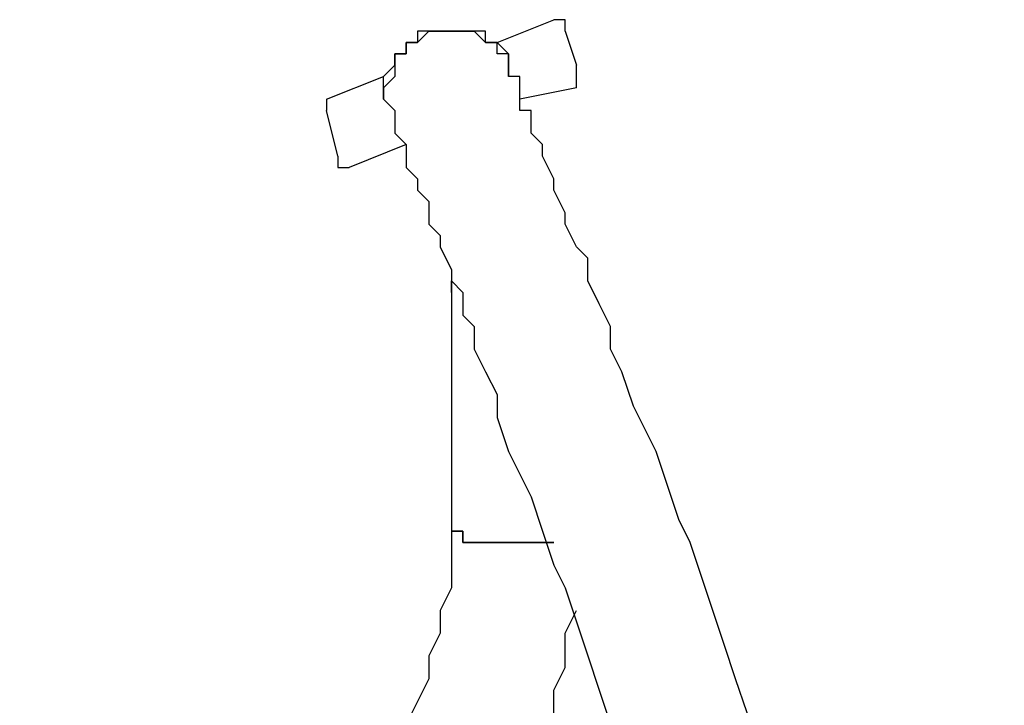
# Model space of a CAD drawing. Units: millimetres. Extents: x 980.8 to 991.4, y 475.5 to 484.9.
# Drawn here: x 988 to 988.3, y 483.3 to 483.5 of the extents above; entities that cross this region are included whole.
import ezdxf

# ---------------------------------------------------------------- set-up
doc = ezdxf.new("R2010")
doc.units = ezdxf.units.MM
doc.layers.add('Camada 1', color=7, linetype='Continuous')

# ---------------------------------------------------------------- blocks, each defined once
blk = doc.blocks.new('asd')
at = {"layer": 'Camada 1', "linetype": 'Continuous'}
for points in [[(988.12917, 483.46105), (988.12917, 483.46105), (988.14664, 483.46803), (988.14664, 483.46803)], [(988.15013, 483.46454), (988.15013, 483.46454), (988.15362, 483.45405), (988.15362, 483.45405)], [(988.07675, 483.44357), (988.07675, 483.44357), (988.09422, 483.45057), (988.09422, 483.45057)], [(988.15362, 483.44707), (988.15362, 483.44707), (988.13615, 483.44357), (988.13615, 483.44357)], [(988.08025, 483.4261), (988.08025, 483.4261), (988.07675, 483.44008), (988.07675, 483.44008)], [(988.10121, 483.4296), (988.10121, 483.4296), (988.08374, 483.4226), (988.08374, 483.4226)], [(988.11519, 483.38417), (988.11519, 483.38417), (988.11519, 483.38767), (988.11519, 483.38767)], [(988.11519, 483.38417), (988.11519, 483.38417), (988.11519, 483.31078), (988.11519, 483.31078)], [(988.11519, 483.31078), (988.11519, 483.31078), (988.11519, 483.31078), (988.11519, 483.31078)]]:
    blk.add_open_spline(points, degree=3, dxfattribs=at)
for points, knots in [([(988.15013, 483.46454), (988.15013, 483.46454), (988.15013, 483.46454), (988.15013, 483.46454), (988.15013, 483.46454), (988.15013, 483.46454), (988.15013, 483.46803), (988.15013, 483.46803), (988.15013, 483.46803), (988.15013, 483.46803), (988.14664, 483.46803), (988.14664, 483.46803)], [0, 0, 0, 0, 0.25, 0.25, 0.25, 0.25, 0.5, 0.5, 0.5, 0.5, 1, 1, 1, 1]), ([(988.09772, 483.44008), (988.09772, 483.44008), (988.09772, 483.44008), (988.09772, 483.44008), (988.09772, 483.44008), (988.09772, 483.44008), (988.09422, 483.44357), (988.09422, 483.44357), (988.09422, 483.44357), (988.09422, 483.44357), (988.09422, 483.44707), (988.09422, 483.44707), (988.09422, 483.44707), (988.09422, 483.44707), (988.09422, 483.45057), (988.09422, 483.45057), (988.09422, 483.45057), (988.09422, 483.45057), (988.09772, 483.45405), (988.09772, 483.45405), (988.09772, 483.45405), (988.09772, 483.45405), (988.09772, 483.45755), (988.09772, 483.45755), (988.09772, 483.45755), (988.09772, 483.45755), (988.10121, 483.45755), (988.10121, 483.45755), (988.10121, 483.45755), (988.10121, 483.45755), (988.10121, 483.46105), (988.10121, 483.46105), (988.10121, 483.46105), (988.10121, 483.46105), (988.1047, 483.46105), (988.1047, 483.46105), (988.1047, 483.46105), (988.1047, 483.46105), (988.1082, 483.46454), (988.1082, 483.46454), (988.1082, 483.46454), (988.1082, 483.46454), (988.11169, 483.46454), (988.11169, 483.46454), (988.11169, 483.46454), (988.11169, 483.46454), (988.11519, 483.46454), (988.11519, 483.46454), (988.11519, 483.46454), (988.11519, 483.46454), (988.11868, 483.46454), (988.11868, 483.46454), (988.11868, 483.46454), (988.11868, 483.46454), (988.12217, 483.46454), (988.12217, 483.46454), (988.12217, 483.46454), (988.12217, 483.46454), (988.12567, 483.46105), (988.12567, 483.46105), (988.12567, 483.46105), (988.12567, 483.46105), (988.12917, 483.46105), (988.12917, 483.46105), (988.12917, 483.46105), (988.12917, 483.46105), (988.13266, 483.45755), (988.13266, 483.45755), (988.13266, 483.45755), (988.13266, 483.45755), (988.13266, 483.45405), (988.13266, 483.45405), (988.13266, 483.45405), (988.13266, 483.45405), (988.13266, 483.45057), (988.13266, 483.45057)], [0, 0, 0, 0, 0.05, 0.05, 0.05, 0.05, 0.1, 0.1, 0.1, 0.1, 0.15, 0.15, 0.15, 0.15, 0.2, 0.2, 0.2, 0.2, 0.25, 0.25, 0.25, 0.25, 0.3, 0.3, 0.3, 0.3, 0.35, 0.35, 0.35, 0.35, 0.4, 0.4, 0.4, 0.4, 0.45, 0.45, 0.45, 0.45, 0.5, 0.5, 0.5, 0.5, 0.55, 0.55, 0.55, 0.55, 0.6, 0.6, 0.6, 0.6, 0.65, 0.65, 0.65, 0.65, 0.7, 0.7, 0.7, 0.7, 0.75, 0.75, 0.75, 0.75, 0.8, 0.8, 0.8, 0.8, 0.85, 0.85, 0.85, 0.85, 0.9, 0.9, 0.9, 0.9, 1, 1, 1, 1]), ([(988.1082, 483.46454), (988.1082, 483.46454), (988.1047, 483.46454), (988.1047, 483.46454), (988.1047, 483.46454), (988.1047, 483.46454), (988.1047, 483.46105), (988.1047, 483.46105), (988.1047, 483.46105), (988.1047, 483.46105), (988.10121, 483.46105), (988.10121, 483.46105), (988.10121, 483.46105), (988.10121, 483.46105), (988.10121, 483.45755), (988.10121, 483.45755), (988.10121, 483.45755), (988.10121, 483.45755), (988.09772, 483.45755), (988.09772, 483.45755), (988.09772, 483.45755), (988.09772, 483.45755), (988.09772, 483.45405), (988.09772, 483.45405), (988.09772, 483.45405), (988.09772, 483.45405), (988.09772, 483.45057), (988.09772, 483.45057), (988.09772, 483.45057), (988.09772, 483.45057), (988.09422, 483.44707), (988.09422, 483.44707), (988.09422, 483.44707), (988.09422, 483.44707), (988.09422, 483.44357), (988.09422, 483.44357), (988.09422, 483.44357), (988.09422, 483.44357), (988.09772, 483.44008), (988.09772, 483.44008)], [0, 0, 0, 0, 0.090909, 0.090909, 0.090909, 0.090909, 0.181818, 0.181818, 0.181818, 0.181818, 0.272727, 0.272727, 0.272727, 0.272727, 0.363636, 0.363636, 0.363636, 0.363636, 0.454545, 0.454545, 0.454545, 0.454545, 0.545455, 0.545455, 0.545455, 0.545455, 0.636364, 0.636364, 0.636364, 0.636364, 0.727273, 0.727273, 0.727273, 0.727273, 0.818182, 0.818182, 0.818182, 0.818182, 1, 1, 1, 1]), ([(988.13266, 483.45057), (988.13266, 483.45057), (988.13266, 483.45405), (988.13266, 483.45405), (988.13266, 483.45405), (988.13266, 483.45405), (988.13266, 483.45755), (988.13266, 483.45755), (988.13266, 483.45755), (988.13266, 483.45755), (988.12917, 483.45755), (988.12917, 483.45755), (988.12917, 483.45755), (988.12917, 483.45755), (988.12917, 483.46105), (988.12917, 483.46105), (988.12917, 483.46105), (988.12917, 483.46105), (988.12567, 483.46105), (988.12567, 483.46105), (988.12567, 483.46105), (988.12567, 483.46105), (988.12567, 483.46454), (988.12567, 483.46454), (988.12567, 483.46454), (988.12567, 483.46454), (988.12217, 483.46454), (988.12217, 483.46454), (988.12217, 483.46454), (988.12217, 483.46454), (988.11868, 483.46454), (988.11868, 483.46454), (988.11868, 483.46454), (988.11868, 483.46454), (988.11519, 483.46454), (988.11519, 483.46454), (988.11519, 483.46454), (988.11519, 483.46454), (988.11169, 483.46454), (988.11169, 483.46454), (988.11169, 483.46454), (988.11169, 483.46454), (988.1082, 483.46454), (988.1082, 483.46454)], [0, 0, 0, 0, 0.083333, 0.083333, 0.083333, 0.083333, 0.166667, 0.166667, 0.166667, 0.166667, 0.25, 0.25, 0.25, 0.25, 0.333333, 0.333333, 0.333333, 0.333333, 0.416667, 0.416667, 0.416667, 0.416667, 0.5, 0.5, 0.5, 0.5, 0.583333, 0.583333, 0.583333, 0.583333, 0.666667, 0.666667, 0.666667, 0.666667, 0.75, 0.75, 0.75, 0.75, 0.833333, 0.833333, 0.833333, 0.833333, 1, 1, 1, 1]), ([(988.15362, 483.44707), (988.15362, 483.44707), (988.15362, 483.45057), (988.15362, 483.45057), (988.15362, 483.45057), (988.15362, 483.45057), (988.15362, 483.45405), (988.15362, 483.45405)], [0, 0, 0, 0, 0.333333, 0.333333, 0.333333, 0.333333, 1, 1, 1, 1]), ([(988.73719, 481.8012), (988.73719, 481.8012), (988.72671, 481.82567), (988.72671, 481.82567), (988.72671, 481.82567), (988.72671, 481.82567), (988.71972, 481.84664), (988.71972, 481.84664), (988.71972, 481.84664), (988.71972, 481.84664), (988.70924, 481.8711), (988.70924, 481.8711), (988.70924, 481.8711), (988.70924, 481.8711), (988.70224, 481.89555), (988.70224, 481.89555), (988.70224, 481.89555), (988.70224, 481.89555), (988.69176, 481.91652), (988.69176, 481.91652), (988.69176, 481.91652), (988.69176, 481.91652), (988.68477, 481.94099), (988.68477, 481.94099), (988.68477, 481.94099), (988.68477, 481.94099), (988.67429, 481.96544), (988.67429, 481.96544), (988.67429, 481.96544), (988.67429, 481.96544), (988.66731, 481.98641), (988.66731, 481.98641), (988.66731, 481.98641), (988.66731, 481.98641), (988.66031, 482.01087), (988.66031, 482.01087), (988.66031, 482.01087), (988.66031, 482.01087), (988.64983, 482.03534), (988.64983, 482.03534), (988.64983, 482.03534), (988.64983, 482.03534), (988.64284, 482.0563), (988.64284, 482.0563), (988.64284, 482.0563), (988.64284, 482.0563), (988.63236, 482.08076), (988.63236, 482.08076), (988.63236, 482.08076), (988.63236, 482.08076), (988.62537, 482.10522), (988.62537, 482.10522), (988.62537, 482.10522), (988.62537, 482.10522), (988.61838, 482.12619), (988.61838, 482.12619), (988.61838, 482.12619), (988.61838, 482.12619), (988.60789, 482.15064), (988.60789, 482.15064), (988.60789, 482.15064), (988.60789, 482.15064), (988.60091, 482.17161), (988.60091, 482.17161), (988.60091, 482.17161), (988.60091, 482.17161), (988.59042, 482.19607), (988.59042, 482.19607), (988.59042, 482.19607), (988.59042, 482.19607), (988.58344, 482.21704), (988.58344, 482.21704), (988.58344, 482.21704), (988.58344, 482.21704), (988.57644, 482.2415), (988.57644, 482.2415), (988.57644, 482.2415), (988.57644, 482.2415), (988.56596, 482.26247), (988.56596, 482.26247), (988.56596, 482.26247), (988.56596, 482.26247), (988.55897, 482.28693), (988.55897, 482.28693), (988.55897, 482.28693), (988.55897, 482.28693), (988.55199, 482.30789), (988.55199, 482.30789), (988.55199, 482.30789), (988.55199, 482.30789), (988.54151, 482.32886), (988.54151, 482.32886), (988.54151, 482.32886), (988.54151, 482.32886), (988.53452, 482.35332), (988.53452, 482.35332), (988.53452, 482.35332), (988.53452, 482.35332), (988.52752, 482.37429), (988.52752, 482.37429), (988.52752, 482.37429), (988.52752, 482.37429), (988.51704, 482.39526), (988.51704, 482.39526), (988.51704, 482.39526), (988.51704, 482.39526), (988.51006, 482.41971), (988.51006, 482.41971), (988.51006, 482.41971), (988.51006, 482.41971), (988.50307, 482.44068), (988.50307, 482.44068), (988.50307, 482.44068), (988.50307, 482.44068), (988.49607, 482.46164), (988.49607, 482.46164), (988.49607, 482.46164), (988.49607, 482.46164), (988.48559, 482.48261), (988.48559, 482.48261), (988.48559, 482.48261), (988.48559, 482.48261), (988.47861, 482.50358), (988.47861, 482.50358), (988.47861, 482.50358), (988.47861, 482.50358), (988.47162, 482.52454), (988.47162, 482.52454), (988.47162, 482.52454), (988.47162, 482.52454), (988.46462, 482.54551), (988.46462, 482.54551), (988.46462, 482.54551), (988.46462, 482.54551), (988.45764, 482.56648), (988.45764, 482.56648), (988.45764, 482.56648), (988.45764, 482.56648), (988.45065, 482.58744), (988.45065, 482.58744), (988.45065, 482.58744), (988.45065, 482.58744), (988.44017, 482.60841), (988.44017, 482.60841), (988.44017, 482.60841), (988.44017, 482.60841), (988.43317, 482.62938), (988.43317, 482.62938), (988.43317, 482.62938), (988.43317, 482.62938), (988.42619, 482.64685), (988.42619, 482.64685), (988.42619, 482.64685), (988.42619, 482.64685), (988.4192, 482.66781), (988.4192, 482.66781), (988.4192, 482.66781), (988.4192, 482.66781), (988.41221, 482.68878), (988.41221, 482.68878), (988.41221, 482.68878), (988.41221, 482.68878), (988.40522, 482.70626), (988.40522, 482.70626), (988.40522, 482.70626), (988.40522, 482.70626), (988.39824, 482.72723), (988.39824, 482.72723), (988.39824, 482.72723), (988.39824, 482.72723), (988.39124, 482.74819), (988.39124, 482.74819), (988.39124, 482.74819), (988.39124, 482.74819), (988.38426, 482.76566), (988.38426, 482.76566), (988.38426, 482.76566), (988.38426, 482.76566), (988.37727, 482.78313), (988.37727, 482.78313), (988.37727, 482.78313), (988.37727, 482.78313), (988.37027, 482.8041), (988.37027, 482.8041), (988.37027, 482.8041), (988.37027, 482.8041), (988.36329, 482.82157), (988.36329, 482.82157), (988.36329, 482.82157), (988.36329, 482.82157), (988.3563, 482.83904), (988.3563, 482.83904), (988.3563, 482.83904), (988.3563, 482.83904), (988.34931, 482.85651), (988.34931, 482.85651), (988.34931, 482.85651), (988.34931, 482.85651), (988.34232, 482.87398), (988.34232, 482.87398), (988.34232, 482.87398), (988.34232, 482.87398), (988.33882, 482.89495), (988.33882, 482.89495), (988.33882, 482.89495), (988.33882, 482.89495), (988.33184, 482.91243), (988.33184, 482.91243), (988.33184, 482.91243), (988.33184, 482.91243), (988.32485, 482.9264), (988.32485, 482.9264), (988.32485, 482.9264), (988.32485, 482.9264), (988.31787, 482.94388), (988.31787, 482.94388), (988.31787, 482.94388), (988.31787, 482.94388), (988.31437, 482.96135), (988.31437, 482.96135), (988.31437, 482.96135), (988.31437, 482.96135), (988.30738, 482.97882), (988.30738, 482.97882), (988.30738, 482.97882), (988.30738, 482.97882), (988.30039, 482.9928), (988.30039, 482.9928), (988.30039, 482.9928), (988.30039, 482.9928), (988.2934, 483.01027), (988.2934, 483.01027), (988.2934, 483.01027), (988.2934, 483.01027), (988.28991, 483.02774), (988.28991, 483.02774), (988.28991, 483.02774), (988.28991, 483.02774), (988.28292, 483.04172), (988.28292, 483.04172), (988.28292, 483.04172), (988.28292, 483.04172), (988.27942, 483.0557), (988.27942, 483.0557), (988.27942, 483.0557), (988.27942, 483.0557), (988.27244, 483.07317), (988.27244, 483.07317), (988.27244, 483.07317), (988.27244, 483.07317), (988.26545, 483.08715), (988.26545, 483.08715), (988.26545, 483.08715), (988.26545, 483.08715), (988.26195, 483.10112), (988.26195, 483.10112), (988.26195, 483.10112), (988.26195, 483.10112), (988.25497, 483.1151), (988.25497, 483.1151), (988.25497, 483.1151), (988.25497, 483.1151), (988.25147, 483.12908), (988.25147, 483.12908), (988.25147, 483.12908), (988.25147, 483.12908), (988.24797, 483.14305), (988.24797, 483.14305), (988.24797, 483.14305), (988.24797, 483.14305), (988.24099, 483.15703), (988.24099, 483.15703), (988.24099, 483.15703), (988.24099, 483.15703), (988.23749, 483.17101), (988.23749, 483.17101), (988.23749, 483.17101), (988.23749, 483.17101), (988.2305, 483.1815), (988.2305, 483.1815), (988.2305, 483.1815), (988.2305, 483.1815), (988.22701, 483.19547), (988.22701, 483.19547), (988.22701, 483.19547), (988.22701, 483.19547), (988.22352, 483.20945), (988.22352, 483.20945), (988.22352, 483.20945), (988.22352, 483.20945), (988.22002, 483.21993), (988.22002, 483.21993), (988.22002, 483.21993), (988.22002, 483.21993), (988.21303, 483.23042), (988.21303, 483.23042), (988.21303, 483.23042), (988.21303, 483.23042), (988.20954, 483.2444), (988.20954, 483.2444), (988.20954, 483.2444), (988.20954, 483.2444), (988.20604, 483.25488), (988.20604, 483.25488), (988.20604, 483.25488), (988.20604, 483.25488), (988.20255, 483.26536), (988.20255, 483.26536), (988.20255, 483.26536), (988.20255, 483.26536), (988.19905, 483.27584), (988.19905, 483.27584), (988.19905, 483.27584), (988.19905, 483.27584), (988.19556, 483.28632), (988.19556, 483.28632), (988.19556, 483.28632), (988.19556, 483.28632), (988.19207, 483.2968), (988.19207, 483.2968), (988.19207, 483.2968), (988.19207, 483.2968), (988.18857, 483.30729), (988.18857, 483.30729), (988.18857, 483.30729), (988.18857, 483.30729), (988.18507, 483.31428), (988.18507, 483.31428), (988.18507, 483.31428), (988.18507, 483.31428), (988.18158, 483.32477), (988.18158, 483.32477), (988.18158, 483.32477), (988.18158, 483.32477), (988.17809, 483.33525), (988.17809, 483.33525), (988.17809, 483.33525), (988.17809, 483.33525), (988.17459, 483.34223), (988.17459, 483.34223), (988.17459, 483.34223), (988.17459, 483.34223), (988.1711, 483.34922), (988.1711, 483.34922), (988.1711, 483.34922), (988.1711, 483.34922), (988.1676, 483.3597), (988.1676, 483.3597), (988.1676, 483.3597), (988.1676, 483.3597), (988.16411, 483.3667), (988.16411, 483.3667), (988.16411, 483.3667), (988.16411, 483.3667), (988.16411, 483.37368), (988.16411, 483.37368), (988.16411, 483.37368), (988.16411, 483.37368), (988.16062, 483.38067), (988.16062, 483.38067), (988.16062, 483.38067), (988.16062, 483.38067), (988.15712, 483.38767), (988.15712, 483.38767), (988.15712, 483.38767), (988.15712, 483.38767), (988.15712, 483.39465), (988.15712, 483.39465), (988.15712, 483.39465), (988.15712, 483.39465), (988.15362, 483.39815), (988.15362, 483.39815), (988.15362, 483.39815), (988.15362, 483.39815), (988.15013, 483.40513), (988.15013, 483.40513), (988.15013, 483.40513), (988.15013, 483.40513), (988.15013, 483.40863), (988.15013, 483.40863), (988.15013, 483.40863), (988.15013, 483.40863), (988.14664, 483.41562), (988.14664, 483.41562), (988.14664, 483.41562), (988.14664, 483.41562), (988.14664, 483.41912), (988.14664, 483.41912), (988.14664, 483.41912), (988.14664, 483.41912), (988.14314, 483.4261), (988.14314, 483.4261), (988.14314, 483.4261), (988.14314, 483.4261), (988.14314, 483.4296), (988.14314, 483.4296), (988.14314, 483.4296), (988.14314, 483.4296), (988.13965, 483.43309), (988.13965, 483.43309), (988.13965, 483.43309), (988.13965, 483.43309), (988.13965, 483.43658), (988.13965, 483.43658), (988.13965, 483.43658), (988.13965, 483.43658), (988.13965, 483.44008), (988.13965, 483.44008), (988.13965, 483.44008), (988.13965, 483.44008), (988.13615, 483.44008), (988.13615, 483.44008), (988.13615, 483.44008), (988.13615, 483.44008), (988.13615, 483.44357), (988.13615, 483.44357), (988.13615, 483.44357), (988.13615, 483.44357), (988.13615, 483.44707), (988.13615, 483.44707), (988.13615, 483.44707), (988.13615, 483.44707), (988.13615, 483.45057), (988.13615, 483.45057), (988.13615, 483.45057), (988.13615, 483.45057), (988.13266, 483.45057), (988.13266, 483.45057)], [0, 0, 0, 0, 0.009259, 0.009259, 0.009259, 0.009259, 0.018519, 0.018519, 0.018519, 0.018519, 0.027778, 0.027778, 0.027778, 0.027778, 0.037037, 0.037037, 0.037037, 0.037037, 0.046296, 0.046296, 0.046296, 0.046296, 0.055556, 0.055556, 0.055556, 0.055556, 0.064815, 0.064815, 0.064815, 0.064815, 0.074074, 0.074074, 0.074074, 0.074074, 0.083333, 0.083333, 0.083333, 0.083333, 0.092593, 0.092593, 0.092593, 0.092593, 0.101852, 0.101852, 0.101852, 0.101852, 0.111111, 0.111111, 0.111111, 0.111111, 0.12037, 0.12037, 0.12037, 0.12037, 0.12963, 0.12963, 0.12963, 0.12963, 0.138889, 0.138889, 0.138889, 0.138889, 0.148148, 0.148148, 0.148148, 0.148148, 0.157407, 0.157407, 0.157407, 0.157407, 0.166667, 0.166667, 0.166667, 0.166667, 0.175926, 0.175926, 0.175926, 0.175926, 0.185185, 0.185185, 0.185185, 0.185185, 0.194444, 0.194444, 0.194444, 0.194444, 0.203704, 0.203704, 0.203704, 0.203704, 0.212963, 0.212963, 0.212963, 0.212963, 0.222222, 0.222222, 0.222222, 0.222222, 0.231481, 0.231481, 0.231481, 0.231481, 0.240741, 0.240741, 0.240741, 0.240741, 0.25, 0.25, 0.25, 0.25, 0.259259, 0.259259, 0.259259, 0.259259, 0.268519, 0.268519, 0.268519, 0.268519, 0.277778, 0.277778, 0.277778, 0.277778, 0.287037, 0.287037, 0.287037, 0.287037, 0.296296, 0.296296, 0.296296, 0.296296, 0.305556, 0.305556, 0.305556, 0.305556, 0.314815, 0.314815, 0.314815, 0.314815, 0.324074, 0.324074, 0.324074, 0.324074, 0.333333, 0.333333, 0.333333, 0.333333, 0.342593, 0.342593, 0.342593, 0.342593, 0.351852, 0.351852, 0.351852, 0.351852, 0.361111, 0.361111, 0.361111, 0.361111, 0.37037, 0.37037, 0.37037, 0.37037, 0.37963, 0.37963, 0.37963, 0.37963, 0.388889, 0.388889, 0.388889, 0.388889, 0.398148, 0.398148, 0.398148, 0.398148, 0.407407, 0.407407, 0.407407, 0.407407, 0.416667, 0.416667, 0.416667, 0.416667, 0.425926, 0.425926, 0.425926, 0.425926, 0.435185, 0.435185, 0.435185, 0.435185, 0.444444, 0.444444, 0.444444, 0.444444, 0.453704, 0.453704, 0.453704, 0.453704, 0.462963, 0.462963, 0.462963, 0.462963, 0.472222, 0.472222, 0.472222, 0.472222, 0.481481, 0.481481, 0.481481, 0.481481, 0.490741, 0.490741, 0.490741, 0.490741, 0.5, 0.5, 0.5, 0.5, 0.509259, 0.509259, 0.509259, 0.509259, 0.518519, 0.518519, 0.518519, 0.518519, 0.527778, 0.527778, 0.527778, 0.527778, 0.537037, 0.537037, 0.537037, 0.537037, 0.546296, 0.546296, 0.546296, 0.546296, 0.555556, 0.555556, 0.555556, 0.555556, 0.564815, 0.564815, 0.564815, 0.564815, 0.574074, 0.574074, 0.574074, 0.574074, 0.583333, 0.583333, 0.583333, 0.583333, 0.592593, 0.592593, 0.592593, 0.592593, 0.601852, 0.601852, 0.601852, 0.601852, 0.611111, 0.611111, 0.611111, 0.611111, 0.62037, 0.62037, 0.62037, 0.62037, 0.62963, 0.62963, 0.62963, 0.62963, 0.638889, 0.638889, 0.638889, 0.638889, 0.648148, 0.648148, 0.648148, 0.648148, 0.657407, 0.657407, 0.657407, 0.657407, 0.666667, 0.666667, 0.666667, 0.666667, 0.675926, 0.675926, 0.675926, 0.675926, 0.685185, 0.685185, 0.685185, 0.685185, 0.694444, 0.694444, 0.694444, 0.694444, 0.703704, 0.703704, 0.703704, 0.703704, 0.712963, 0.712963, 0.712963, 0.712963, 0.722222, 0.722222, 0.722222, 0.722222, 0.731481, 0.731481, 0.731481, 0.731481, 0.740741, 0.740741, 0.740741, 0.740741, 0.75, 0.75, 0.75, 0.75, 0.759259, 0.759259, 0.759259, 0.759259, 0.768519, 0.768519, 0.768519, 0.768519, 0.777778, 0.777778, 0.777778, 0.777778, 0.787037, 0.787037, 0.787037, 0.787037, 0.796296, 0.796296, 0.796296, 0.796296, 0.805556, 0.805556, 0.805556, 0.805556, 0.814815, 0.814815, 0.814815, 0.814815, 0.824074, 0.824074, 0.824074, 0.824074, 0.833333, 0.833333, 0.833333, 0.833333, 0.842593, 0.842593, 0.842593, 0.842593, 0.851852, 0.851852, 0.851852, 0.851852, 0.861111, 0.861111, 0.861111, 0.861111, 0.87037, 0.87037, 0.87037, 0.87037, 0.87963, 0.87963, 0.87963, 0.87963, 0.888889, 0.888889, 0.888889, 0.888889, 0.898148, 0.898148, 0.898148, 0.898148, 0.907407, 0.907407, 0.907407, 0.907407, 0.916667, 0.916667, 0.916667, 0.916667, 0.925926, 0.925926, 0.925926, 0.925926, 0.935185, 0.935185, 0.935185, 0.935185, 0.944444, 0.944444, 0.944444, 0.944444, 0.953704, 0.953704, 0.953704, 0.953704, 0.962963, 0.962963, 0.962963, 0.962963, 0.972222, 0.972222, 0.972222, 0.972222, 0.981481, 0.981481, 0.981481, 0.981481, 1, 1, 1, 1]), ([(988.07675, 483.44357), (988.07675, 483.44357), (988.07675, 483.44357), (988.07675, 483.44357), (988.07675, 483.44357), (988.07675, 483.44357), (988.07675, 483.44008), (988.07675, 483.44008)], [0, 0, 0, 0, 0.333333, 0.333333, 0.333333, 0.333333, 1, 1, 1, 1]), ([(988.09772, 483.44008), (988.09772, 483.44008), (988.09772, 483.44008), (988.09772, 483.44008), (988.09772, 483.44008), (988.09772, 483.44008), (988.09772, 483.43658), (988.09772, 483.43658), (988.09772, 483.43658), (988.09772, 483.43658), (988.09772, 483.43309), (988.09772, 483.43309), (988.09772, 483.43309), (988.09772, 483.43309), (988.10121, 483.4296), (988.10121, 483.4296), (988.10121, 483.4296), (988.10121, 483.4296), (988.10121, 483.4261), (988.10121, 483.4261), (988.10121, 483.4261), (988.10121, 483.4261), (988.10121, 483.4226), (988.10121, 483.4226), (988.10121, 483.4226), (988.10121, 483.4226), (988.1047, 483.41912), (988.1047, 483.41912), (988.1047, 483.41912), (988.1047, 483.41912), (988.1047, 483.41562), (988.1047, 483.41562), (988.1047, 483.41562), (988.1047, 483.41562), (988.1082, 483.41212), (988.1082, 483.41212), (988.1082, 483.41212), (988.1082, 483.41212), (988.1082, 483.40513), (988.1082, 483.40513), (988.1082, 483.40513), (988.1082, 483.40513), (988.11169, 483.40164), (988.11169, 483.40164), (988.11169, 483.40164), (988.11169, 483.40164), (988.11169, 483.39815), (988.11169, 483.39815), (988.11169, 483.39815), (988.11169, 483.39815), (988.11519, 483.39115), (988.11519, 483.39115), (988.11519, 483.39115), (988.11519, 483.39115), (988.11519, 483.38417), (988.11519, 483.38417)], [0, 0, 0, 0, 0.066667, 0.066667, 0.066667, 0.066667, 0.133333, 0.133333, 0.133333, 0.133333, 0.2, 0.2, 0.2, 0.2, 0.266667, 0.266667, 0.266667, 0.266667, 0.333333, 0.333333, 0.333333, 0.333333, 0.4, 0.4, 0.4, 0.4, 0.466667, 0.466667, 0.466667, 0.466667, 0.533333, 0.533333, 0.533333, 0.533333, 0.6, 0.6, 0.6, 0.6, 0.666667, 0.666667, 0.666667, 0.666667, 0.733333, 0.733333, 0.733333, 0.733333, 0.8, 0.8, 0.8, 0.8, 0.866667, 0.866667, 0.866667, 0.866667, 1, 1, 1, 1]), ([(988.08025, 483.4261), (988.08025, 483.4261), (988.08025, 483.4261), (988.08025, 483.4261), (988.08025, 483.4261), (988.08025, 483.4261), (988.08025, 483.4226), (988.08025, 483.4226), (988.08025, 483.4226), (988.08025, 483.4226), (988.08374, 483.4226), (988.08374, 483.4226)], [0, 0, 0, 0, 0.25, 0.25, 0.25, 0.25, 0.5, 0.5, 0.5, 0.5, 1, 1, 1, 1]), ([(988.11519, 483.38767), (988.11519, 483.38767), (988.11519, 483.38767), (988.11519, 483.38767), (988.11519, 483.38767), (988.11519, 483.38767), (988.11868, 483.38417), (988.11868, 483.38417), (988.11868, 483.38417), (988.11868, 483.38417), (988.11868, 483.37718), (988.11868, 483.37718)], [0, 0, 0, 0, 0.25, 0.25, 0.25, 0.25, 0.5, 0.5, 0.5, 0.5, 1, 1, 1, 1]), ([(988.11868, 483.37718), (988.11868, 483.37718), (988.12217, 483.37368), (988.12217, 483.37368), (988.12217, 483.37368), (988.12217, 483.37368), (988.12217, 483.3667), (988.12217, 483.3667), (988.12217, 483.3667), (988.12217, 483.3667), (988.12567, 483.3597), (988.12567, 483.3597), (988.12567, 483.3597), (988.12567, 483.3597), (988.12917, 483.35272), (988.12917, 483.35272), (988.12917, 483.35272), (988.12917, 483.35272), (988.12917, 483.34573), (988.12917, 483.34573), (988.12917, 483.34573), (988.12917, 483.34573), (988.13266, 483.33525), (988.13266, 483.33525), (988.13266, 483.33525), (988.13266, 483.33525), (988.13615, 483.32825), (988.13615, 483.32825), (988.13615, 483.32825), (988.13615, 483.32825), (988.13965, 483.32127), (988.13965, 483.32127), (988.13965, 483.32127), (988.13965, 483.32127), (988.14314, 483.31078), (988.14314, 483.31078), (988.14314, 483.31078), (988.14314, 483.31078), (988.14664, 483.3003), (988.14664, 483.3003), (988.14664, 483.3003), (988.14664, 483.3003), (988.15013, 483.29332), (988.15013, 483.29332), (988.15013, 483.29332), (988.15013, 483.29332), (988.15362, 483.28283), (988.15362, 483.28283), (988.15362, 483.28283), (988.15362, 483.28283), (988.15712, 483.27235), (988.15712, 483.27235), (988.15712, 483.27235), (988.15712, 483.27235), (988.16062, 483.26187), (988.16062, 483.26187), (988.16062, 483.26187), (988.16062, 483.26187), (988.16411, 483.25138), (988.16411, 483.25138), (988.16411, 483.25138), (988.16411, 483.25138), (988.1676, 483.24788), (988.1676, 483.24788)], [0, 0, 0, 0, 0.058824, 0.058824, 0.058824, 0.058824, 0.117647, 0.117647, 0.117647, 0.117647, 0.176471, 0.176471, 0.176471, 0.176471, 0.235294, 0.235294, 0.235294, 0.235294, 0.294118, 0.294118, 0.294118, 0.294118, 0.352941, 0.352941, 0.352941, 0.352941, 0.411765, 0.411765, 0.411765, 0.411765, 0.470588, 0.470588, 0.470588, 0.470588, 0.529412, 0.529412, 0.529412, 0.529412, 0.588235, 0.588235, 0.588235, 0.588235, 0.647059, 0.647059, 0.647059, 0.647059, 0.705882, 0.705882, 0.705882, 0.705882, 0.764706, 0.764706, 0.764706, 0.764706, 0.823529, 0.823529, 0.823529, 0.823529, 0.882353, 0.882353, 0.882353, 0.882353, 1, 1, 1, 1]), ([(988.11519, 483.31078), (988.11519, 483.31078), (988.11519, 483.30729), (988.11519, 483.30729), (988.11519, 483.30729), (988.11519, 483.30729), (988.11519, 483.3003), (988.11519, 483.3003), (988.11519, 483.3003), (988.11519, 483.3003), (988.11519, 483.29332), (988.11519, 483.29332), (988.11519, 483.29332), (988.11519, 483.29332), (988.11169, 483.28632), (988.11169, 483.28632), (988.11169, 483.28632), (988.11169, 483.28632), (988.11169, 483.27933), (988.11169, 483.27933), (988.11169, 483.27933), (988.11169, 483.27933), (988.1082, 483.27235), (988.1082, 483.27235), (988.1082, 483.27235), (988.1082, 483.27235), (988.1082, 483.26536), (988.1082, 483.26536), (988.1082, 483.26536), (988.1082, 483.26536), (988.1047, 483.25837), (988.1047, 483.25837), (988.1047, 483.25837), (988.1047, 483.25837), (988.10121, 483.25138), (988.10121, 483.25138), (988.10121, 483.25138), (988.10121, 483.25138), (988.10121, 483.2444), (988.10121, 483.2444), (988.10121, 483.2444), (988.10121, 483.2444), (988.09772, 483.2374), (988.09772, 483.2374), (988.09772, 483.2374), (988.09772, 483.2374), (988.09422, 483.23042), (988.09422, 483.23042), (988.09422, 483.23042), (988.09422, 483.23042), (988.09073, 483.22343), (988.09073, 483.22343), (988.09073, 483.22343), (988.09073, 483.22343), (988.08723, 483.21643), (988.08723, 483.21643), (988.08723, 483.21643), (988.08723, 483.21643), (988.08025, 483.20945), (988.08025, 483.20945), (988.08025, 483.20945), (988.08025, 483.20945), (988.07675, 483.20246), (988.07675, 483.20246), (988.07675, 483.20246), (988.07675, 483.20246), (988.07325, 483.19897), (988.07325, 483.19897), (988.07325, 483.19897), (988.07325, 483.19897), (988.06627, 483.19198), (988.06627, 483.19198), (988.06627, 483.19198), (988.06627, 483.19198), (988.06277, 483.18498), (988.06277, 483.18498), (988.06277, 483.18498), (988.06277, 483.18498), (988.05578, 483.1815), (988.05578, 483.1815), (988.05578, 483.1815), (988.05578, 483.1815), (988.05229, 483.1745), (988.05229, 483.1745), (988.05229, 483.1745), (988.05229, 483.1745), (988.0453, 483.17101), (988.0453, 483.17101), (988.0453, 483.17101), (988.0453, 483.17101), (988.03832, 483.16402), (988.03832, 483.16402), (988.03832, 483.16402), (988.03832, 483.16402), (988.03132, 483.16053), (988.03132, 483.16053), (988.03132, 483.16053), (988.03132, 483.16053), (988.02783, 483.15703), (988.02783, 483.15703), (988.02783, 483.15703), (988.02783, 483.15703), (988.02084, 483.15353), (988.02084, 483.15353), (988.02084, 483.15353), (988.02084, 483.15353), (988.01385, 483.14655), (988.01385, 483.14655), (988.01385, 483.14655), (988.01385, 483.14655), (988.00687, 483.14305), (988.00687, 483.14305), (988.00687, 483.14305), (988.00687, 483.14305), (987.99987, 483.13956), (987.99987, 483.13956), (987.99987, 483.13956), (987.99987, 483.13956), (987.99288, 483.13607), (987.99288, 483.13607), (987.99288, 483.13607), (987.99288, 483.13607), (987.9859, 483.13607), (987.9859, 483.13607), (987.9859, 483.13607), (987.9859, 483.13607), (987.9824, 483.13257), (987.9824, 483.13257)], [0, 0, 0, 0, 0.030303, 0.030303, 0.030303, 0.030303, 0.060606, 0.060606, 0.060606, 0.060606, 0.090909, 0.090909, 0.090909, 0.090909, 0.121212, 0.121212, 0.121212, 0.121212, 0.151515, 0.151515, 0.151515, 0.151515, 0.181818, 0.181818, 0.181818, 0.181818, 0.212121, 0.212121, 0.212121, 0.212121, 0.242424, 0.242424, 0.242424, 0.242424, 0.272727, 0.272727, 0.272727, 0.272727, 0.30303, 0.30303, 0.30303, 0.30303, 0.333333, 0.333333, 0.333333, 0.333333, 0.363636, 0.363636, 0.363636, 0.363636, 0.393939, 0.393939, 0.393939, 0.393939, 0.424242, 0.424242, 0.424242, 0.424242, 0.454545, 0.454545, 0.454545, 0.454545, 0.484848, 0.484848, 0.484848, 0.484848, 0.515152, 0.515152, 0.515152, 0.515152, 0.545455, 0.545455, 0.545455, 0.545455, 0.575758, 0.575758, 0.575758, 0.575758, 0.606061, 0.606061, 0.606061, 0.606061, 0.636364, 0.636364, 0.636364, 0.636364, 0.666667, 0.666667, 0.666667, 0.666667, 0.69697, 0.69697, 0.69697, 0.69697, 0.727273, 0.727273, 0.727273, 0.727273, 0.757576, 0.757576, 0.757576, 0.757576, 0.787879, 0.787879, 0.787879, 0.787879, 0.818182, 0.818182, 0.818182, 0.818182, 0.848485, 0.848485, 0.848485, 0.848485, 0.878788, 0.878788, 0.878788, 0.878788, 0.909091, 0.909091, 0.909091, 0.909091, 0.939394, 0.939394, 0.939394, 0.939394, 1, 1, 1, 1]), ([(988.11519, 483.31078), (988.11519, 483.31078), (988.11519, 483.31078), (988.11519, 483.31078), (988.11519, 483.31078), (988.11519, 483.31078), (988.11868, 483.31078), (988.11868, 483.31078), (988.11868, 483.31078), (988.11868, 483.31078), (988.11868, 483.30729), (988.11868, 483.30729), (988.11868, 483.30729), (988.11868, 483.30729), (988.12217, 483.30729), (988.12217, 483.30729), (988.12217, 483.30729), (988.12217, 483.30729), (988.12567, 483.30729), (988.12567, 483.30729), (988.12567, 483.30729), (988.12567, 483.30729), (988.12917, 483.30729), (988.12917, 483.30729), (988.12917, 483.30729), (988.12917, 483.30729), (988.13266, 483.30729), (988.13266, 483.30729), (988.13266, 483.30729), (988.13266, 483.30729), (988.13615, 483.30729), (988.13615, 483.30729), (988.13615, 483.30729), (988.13615, 483.30729), (988.13965, 483.30729), (988.13965, 483.30729), (988.13965, 483.30729), (988.13965, 483.30729), (988.14314, 483.30729), (988.14314, 483.30729), (988.14314, 483.30729), (988.14314, 483.30729), (988.14664, 483.30729), (988.14664, 483.30729)], [0, 0, 0, 0, 0.083333, 0.083333, 0.083333, 0.083333, 0.166667, 0.166667, 0.166667, 0.166667, 0.25, 0.25, 0.25, 0.25, 0.333333, 0.333333, 0.333333, 0.333333, 0.416667, 0.416667, 0.416667, 0.416667, 0.5, 0.5, 0.5, 0.5, 0.583333, 0.583333, 0.583333, 0.583333, 0.666667, 0.666667, 0.666667, 0.666667, 0.75, 0.75, 0.75, 0.75, 0.833333, 0.833333, 0.833333, 0.833333, 1, 1, 1, 1]), ([(988.14664, 483.30729), (988.14664, 483.30729), (988.14314, 483.30729), (988.14314, 483.30729), (988.14314, 483.30729), (988.14314, 483.30729), (988.13965, 483.30729), (988.13965, 483.30729), (988.13965, 483.30729), (988.13965, 483.30729), (988.13615, 483.30729), (988.13615, 483.30729), (988.13615, 483.30729), (988.13615, 483.30729), (988.13266, 483.30729), (988.13266, 483.30729), (988.13266, 483.30729), (988.13266, 483.30729), (988.12917, 483.30729), (988.12917, 483.30729), (988.12917, 483.30729), (988.12917, 483.30729), (988.12567, 483.30729), (988.12567, 483.30729), (988.12567, 483.30729), (988.12567, 483.30729), (988.12217, 483.30729), (988.12217, 483.30729), (988.12217, 483.30729), (988.12217, 483.30729), (988.11868, 483.30729), (988.11868, 483.30729), (988.11868, 483.30729), (988.11868, 483.30729), (988.11868, 483.31078), (988.11868, 483.31078), (988.11868, 483.31078), (988.11868, 483.31078), (988.11519, 483.31078), (988.11519, 483.31078)], [0, 0, 0, 0, 0.090909, 0.090909, 0.090909, 0.090909, 0.181818, 0.181818, 0.181818, 0.181818, 0.272727, 0.272727, 0.272727, 0.272727, 0.363636, 0.363636, 0.363636, 0.363636, 0.454545, 0.454545, 0.454545, 0.454545, 0.545455, 0.545455, 0.545455, 0.545455, 0.636364, 0.636364, 0.636364, 0.636364, 0.727273, 0.727273, 0.727273, 0.727273, 0.818182, 0.818182, 0.818182, 0.818182, 1, 1, 1, 1]), ([(987.99638, 483.09763), (987.99638, 483.09763), (987.99987, 483.09763), (987.99987, 483.09763), (987.99987, 483.09763), (987.99987, 483.09763), (988.00687, 483.10112), (988.00687, 483.10112), (988.00687, 483.10112), (988.00687, 483.10112), (988.01735, 483.10462), (988.01735, 483.10462), (988.01735, 483.10462), (988.01735, 483.10462), (988.02433, 483.10811), (988.02433, 483.10811), (988.02433, 483.10811), (988.02433, 483.10811), (988.03132, 483.1116), (988.03132, 483.1116), (988.03132, 483.1116), (988.03132, 483.1116), (988.03832, 483.1186), (988.03832, 483.1186), (988.03832, 483.1186), (988.03832, 483.1186), (988.0453, 483.12208), (988.0453, 483.12208), (988.0453, 483.12208), (988.0453, 483.12208), (988.05229, 483.12558), (988.05229, 483.12558), (988.05229, 483.12558), (988.05229, 483.12558), (988.05928, 483.13257), (988.05928, 483.13257), (988.05928, 483.13257), (988.05928, 483.13257), (988.06627, 483.13607), (988.06627, 483.13607), (988.06627, 483.13607), (988.06627, 483.13607), (988.07325, 483.14305), (988.07325, 483.14305), (988.07325, 483.14305), (988.07325, 483.14305), (988.08025, 483.14655), (988.08025, 483.14655), (988.08025, 483.14655), (988.08025, 483.14655), (988.08723, 483.15353), (988.08723, 483.15353), (988.08723, 483.15353), (988.08723, 483.15353), (988.09073, 483.16053), (988.09073, 483.16053), (988.09073, 483.16053), (988.09073, 483.16053), (988.09772, 483.16752), (988.09772, 483.16752), (988.09772, 483.16752), (988.09772, 483.16752), (988.1047, 483.1745), (988.1047, 483.1745), (988.1047, 483.1745), (988.1047, 483.1745), (988.1082, 483.1815), (988.1082, 483.1815), (988.1082, 483.1815), (988.1082, 483.1815), (988.11169, 483.18498), (988.11169, 483.18498), (988.11169, 483.18498), (988.11169, 483.18498), (988.11868, 483.19198), (988.11868, 483.19198), (988.11868, 483.19198), (988.11868, 483.19198), (988.12217, 483.20246), (988.12217, 483.20246), (988.12217, 483.20246), (988.12217, 483.20246), (988.12567, 483.20945), (988.12567, 483.20945), (988.12567, 483.20945), (988.12567, 483.20945), (988.12917, 483.21643), (988.12917, 483.21643), (988.12917, 483.21643), (988.12917, 483.21643), (988.13266, 483.22343), (988.13266, 483.22343), (988.13266, 483.22343), (988.13266, 483.22343), (988.13615, 483.23042), (988.13615, 483.23042), (988.13615, 483.23042), (988.13615, 483.23042), (988.13965, 483.2374), (988.13965, 483.2374), (988.13965, 483.2374), (988.13965, 483.2374), (988.14314, 483.24788), (988.14314, 483.24788), (988.14314, 483.24788), (988.14314, 483.24788), (988.14664, 483.25488), (988.14664, 483.25488), (988.14664, 483.25488), (988.14664, 483.25488), (988.14664, 483.26187), (988.14664, 483.26187), (988.14664, 483.26187), (988.14664, 483.26187), (988.15013, 483.26885), (988.15013, 483.26885), (988.15013, 483.26885), (988.15013, 483.26885), (988.15013, 483.27933), (988.15013, 483.27933), (988.15013, 483.27933), (988.15013, 483.27933), (988.15362, 483.28632), (988.15362, 483.28632)], [0, 0, 0, 0, 0.03125, 0.03125, 0.03125, 0.03125, 0.0625, 0.0625, 0.0625, 0.0625, 0.09375, 0.09375, 0.09375, 0.09375, 0.125, 0.125, 0.125, 0.125, 0.15625, 0.15625, 0.15625, 0.15625, 0.1875, 0.1875, 0.1875, 0.1875, 0.21875, 0.21875, 0.21875, 0.21875, 0.25, 0.25, 0.25, 0.25, 0.28125, 0.28125, 0.28125, 0.28125, 0.3125, 0.3125, 0.3125, 0.3125, 0.34375, 0.34375, 0.34375, 0.34375, 0.375, 0.375, 0.375, 0.375, 0.40625, 0.40625, 0.40625, 0.40625, 0.4375, 0.4375, 0.4375, 0.4375, 0.46875, 0.46875, 0.46875, 0.46875, 0.5, 0.5, 0.5, 0.5, 0.53125, 0.53125, 0.53125, 0.53125, 0.5625, 0.5625, 0.5625, 0.5625, 0.59375, 0.59375, 0.59375, 0.59375, 0.625, 0.625, 0.625, 0.625, 0.65625, 0.65625, 0.65625, 0.65625, 0.6875, 0.6875, 0.6875, 0.6875, 0.71875, 0.71875, 0.71875, 0.71875, 0.75, 0.75, 0.75, 0.75, 0.78125, 0.78125, 0.78125, 0.78125, 0.8125, 0.8125, 0.8125, 0.8125, 0.84375, 0.84375, 0.84375, 0.84375, 0.875, 0.875, 0.875, 0.875, 0.90625, 0.90625, 0.90625, 0.90625, 0.9375, 0.9375, 0.9375, 0.9375, 1, 1, 1, 1])]:
    blk.add_open_spline(points, degree=3, knots=knots, dxfattribs=at)

msp = doc.modelspace()

# ---------------------------------------------------------------- block references
msp.add_blockref('asd', (0, 0))

doc.saveas('drawing.dxf')
